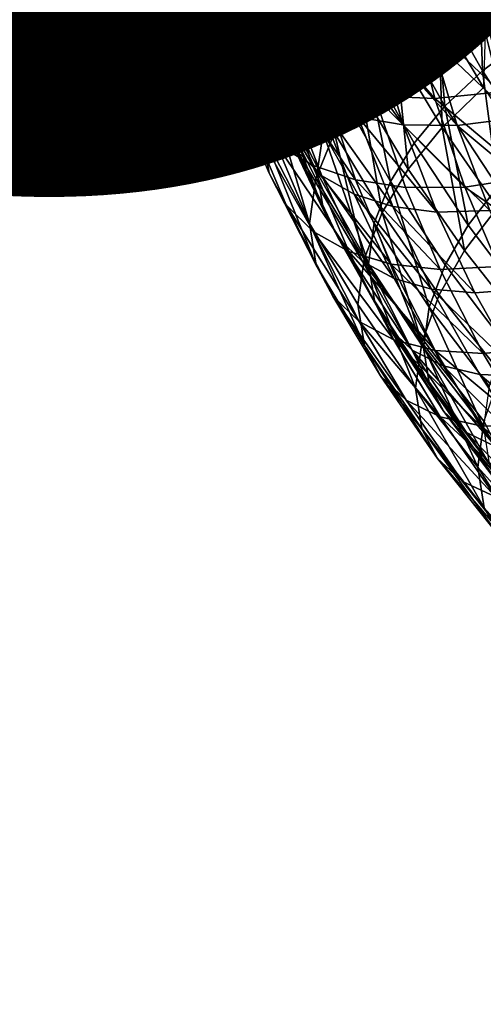
# Model space of a CAD drawing. Units: metres. Extents: x -8.9 to 2.4, y -4.9 to 4.9.
# Drawn here: x -1.5 to -1.5, y 0.5 to 0.6 of the extents above; entities that cross this region are included whole.
import ezdxf

# ---------------------------------------------------------------- set-up
doc = ezdxf.new("R2010")
doc.units = ezdxf.units.M
doc.linetypes.add('AUSGEZOGEN', pattern=[0])
doc.layers.add('Text Allgemein', color=7, linetype='AUSGEZOGEN', lineweight=25)
doc.layers.add('Vorh. Geländer', color=254, linetype='AUSGEZOGEN', lineweight=13)
doc.styles.add('ARIAL', font='ARIAL.TTF')

msp = doc.modelspace()

# ---------------------------------------------------------------- linework, layer by layer
at = {"layer": 'Vorh. Geländer', "color": 9, "linetype": 'AUSGEZOGEN', "lineweight": 25, "transparency": 33554687}
for points in [[(-1.487434, 0.602524, 0.586646), (-1.489758, 0.610306, 0.593176), (-1.490278, 0.613369, 0.589368), (-1.487946, 0.605562, 0.582817)], [(-1.489161, 0.601462, 0.579377), (-1.491871, 0.609499, 0.586121), (-1.491317, 0.613029, 0.582109), (-1.488616, 0.605018, 0.575387)], [(-1.484539, 0.601175, 0.572876), (-1.487453, 0.608743, 0.579227), (-1.486052, 0.611884, 0.576054), (-1.483163, 0.604381, 0.569759)], [(-1.487654, 0.601114, 0.597588), (-1.489637, 0.609043, 0.604241), (-1.491894, 0.611472, 0.600788)], [(-1.487654, 0.601114, 0.597588), (-1.491894, 0.611472, 0.600788), (-1.489883, 0.603434, 0.594044)], [(-1.48406, 0.601448, 0.565921), (-1.487067, 0.608551, 0.571881), (-1.484833, 0.611719, 0.569123), (-1.481868, 0.604713, 0.563245)], [(-1.48063, 0.602765, 0.60495), (-1.482225, 0.610218, 0.611204), (-1.485429, 0.611635, 0.608857)], [(-1.48063, 0.602765, 0.60495), (-1.485429, 0.611635, 0.608857), (-1.483801, 0.60403, 0.602475)], [(-1.486177, 0.600165, 0.589969), (-1.488483, 0.607888, 0.596448), (-1.489758, 0.610306, 0.593176), (-1.487434, 0.602524, 0.586646)], [(-1.476976, 0.601971, 0.607011), (-1.478533, 0.609249, 0.613118), (-1.482225, 0.610218, 0.611204), (-1.48063, 0.602765, 0.60495)], [(-1.475425, 0.600754, 0.555223), (-1.479025, 0.607804, 0.561139), (-1.475541, 0.610703, 0.559617), (-1.472022, 0.603813, 0.553835)], [(-1.46508, 0.601658, 0.552165), (-1.468828, 0.608327, 0.557761), (-1.46505, 0.610303, 0.557724)], [(-1.488594, 0.59809, 0.583653), (-1.491296, 0.6061, 0.590374), (-1.491871, 0.609499, 0.586121), (-1.489161, 0.601462, 0.579377)], [(-1.477949, 0.600427, 0.561579), (-1.481178, 0.607275, 0.567325), (-1.478605, 0.61, 0.565394)], [(-1.477949, 0.600427, 0.561579), (-1.478605, 0.61, 0.565394), (-1.475429, 0.603265, 0.559742)], [(-1.463109, 0.603137, 0.609854), (-1.464524, 0.609748, 0.615401), (-1.469368, 0.608917, 0.615396)], [(-1.484697, 0.599245, 0.600849), (-1.486644, 0.607029, 0.60738), (-1.489637, 0.609043, 0.604241)], [(-1.484697, 0.599245, 0.600849), (-1.489637, 0.609043, 0.604241), (-1.487654, 0.601114, 0.597588)], [(-1.485023, 0.597971, 0.576447), (-1.487946, 0.605562, 0.582817), (-1.487453, 0.608743, 0.579227)], [(-1.485023, 0.597971, 0.576447), (-1.487453, 0.608743, 0.579227), (-1.484539, 0.601175, 0.572876)], [(-1.47261, 0.601697, 0.608671), (-1.474122, 0.608764, 0.614601), (-1.478533, 0.609249, 0.613118)], [(-1.47261, 0.601697, 0.608671), (-1.478533, 0.609249, 0.613118), (-1.476976, 0.601971, 0.607011)], [(-1.467904, 0.602076, 0.609655), (-1.469368, 0.608917, 0.615396), (-1.474122, 0.608764, 0.614601)], [(-1.467904, 0.602076, 0.609655), (-1.474122, 0.608764, 0.614601), (-1.47261, 0.601697, 0.608671)], [(-1.463109, 0.603137, 0.609854), (-1.469368, 0.608917, 0.615396), (-1.467904, 0.602076, 0.609655)], [(-1.485579, 0.597847, 0.569369), (-1.488616, 0.605018, 0.575387), (-1.487067, 0.608551, 0.571881), (-1.48406, 0.601448, 0.565921)], [(-1.484192, 0.598136, 0.593195), (-1.48647, 0.605763, 0.599595), (-1.488483, 0.607888, 0.596448), (-1.486177, 0.600165, 0.589969)], [(-1.468501, 0.599114, 0.552709), (-1.47234, 0.605947, 0.558442), (-1.468828, 0.608327, 0.557761)], [(-1.468501, 0.599114, 0.552709), (-1.468828, 0.608327, 0.557761), (-1.46508, 0.601658, 0.552165)], [(-1.479892, 0.597446, 0.563939), (-1.483163, 0.604381, 0.569759), (-1.481178, 0.607275, 0.567325)], [(-1.4782, 0.597533, 0.55722), (-1.481868, 0.604713, 0.563245), (-1.479025, 0.607804, 0.561139), (-1.475425, 0.600754, 0.555223)], [(-1.479892, 0.597446, 0.563939), (-1.481178, 0.607275, 0.567325), (-1.477949, 0.600427, 0.561579)], [(-1.481185, 0.59791, 0.603668), (-1.483089, 0.605523, 0.610055), (-1.486644, 0.607029, 0.60738)], [(-1.481185, 0.59791, 0.603668), (-1.486644, 0.607029, 0.60738), (-1.484697, 0.599245, 0.600849)], [(-1.468407, 0.597782, 0.548775), (-1.472022, 0.603813, 0.553835), (-1.468153, 0.606547, 0.553146)], [(-1.487205, 0.595493, 0.58738), (-1.489883, 0.603434, 0.594044), (-1.491296, 0.6061, 0.590374)], [(-1.487205, 0.595493, 0.58738), (-1.491296, 0.6061, 0.590374), (-1.488594, 0.59809, 0.583653)], [(-1.48452, 0.594957, 0.580297), (-1.487434, 0.602524, 0.586646), (-1.487946, 0.605562, 0.582817)], [(-1.48452, 0.594957, 0.580297), (-1.487946, 0.605562, 0.582817), (-1.485023, 0.597971, 0.576447)], [(-1.481561, 0.59653, 0.596182), (-1.483801, 0.60403, 0.602475), (-1.48647, 0.605763, 0.599595)], [(-1.481561, 0.59653, 0.596182), (-1.48647, 0.605763, 0.599595), (-1.484192, 0.598136, 0.593195)], [(-1.477137, 0.597111, 0.606035), (-1.478992, 0.604525, 0.612257), (-1.483089, 0.605523, 0.610055)], [(-1.477137, 0.597111, 0.606035), (-1.483089, 0.605523, 0.610055), (-1.481185, 0.59791, 0.603668)], [(-1.471509, 0.596289, 0.553888), (-1.475429, 0.603265, 0.559742), (-1.47234, 0.605947, 0.558442)], [(-1.471509, 0.596289, 0.553888), (-1.47234, 0.605947, 0.558442), (-1.468501, 0.599114, 0.552709)], [(-1.486115, 0.594267, 0.573339), (-1.489161, 0.601462, 0.579377), (-1.488616, 0.605018, 0.575387)], [(-1.486115, 0.594267, 0.573339), (-1.488616, 0.605018, 0.575387), (-1.485579, 0.597847, 0.569369)], [(-1.480341, 0.594166, 0.559811), (-1.48406, 0.601448, 0.565921), (-1.481868, 0.604713, 0.563245), (-1.4782, 0.597533, 0.55722)], [(-1.461778, 0.598732, 0.609473), (-1.463445, 0.605394, 0.615063), (-1.468821, 0.604361, 0.614966)], [(-1.48124, 0.594179, 0.567006), (-1.484539, 0.601175, 0.572876), (-1.483163, 0.604381, 0.569759), (-1.479892, 0.597446, 0.563939)], [(-1.478435, 0.595415, 0.598783), (-1.48063, 0.602765, 0.60495), (-1.483801, 0.60403, 0.602475), (-1.481561, 0.59653, 0.596182)], [(-1.472301, 0.596906, 0.60797), (-1.474096, 0.604084, 0.613992), (-1.478992, 0.604525, 0.612257)], [(-1.472301, 0.596906, 0.60797), (-1.478992, 0.604525, 0.612257), (-1.477137, 0.597111, 0.606035)], [(-1.467089, 0.597438, 0.609158), (-1.468821, 0.604361, 0.614966), (-1.474096, 0.604084, 0.613992)], [(-1.467089, 0.597438, 0.609158), (-1.474096, 0.604084, 0.613992), (-1.472301, 0.596906, 0.60797)], [(-1.461778, 0.598732, 0.609473), (-1.468821, 0.604361, 0.614966), (-1.467089, 0.597438, 0.609158)], [(-1.485012, 0.593281, 0.591015), (-1.487654, 0.601114, 0.597588), (-1.489883, 0.603434, 0.594044)], [(-1.485012, 0.593281, 0.591015), (-1.489883, 0.603434, 0.594044), (-1.487205, 0.595493, 0.58738)], [(-1.473963, 0.593333, 0.555627), (-1.477949, 0.600427, 0.561579), (-1.475429, 0.603265, 0.559742), (-1.471509, 0.596289, 0.553888)], [(-1.471725, 0.594583, 0.550045), (-1.475425, 0.600754, 0.555223), (-1.472022, 0.603813, 0.553835)], [(-1.471725, 0.594583, 0.550045), (-1.472022, 0.603813, 0.553835), (-1.468407, 0.597782, 0.548775)], [(-1.483286, 0.592657, 0.583668), (-1.486177, 0.600165, 0.589969), (-1.487434, 0.602524, 0.586646), (-1.48452, 0.594957, 0.580297)], [(-1.474832, 0.594795, 0.600989), (-1.476976, 0.601971, 0.607011), (-1.48063, 0.602765, 0.60495)], [(-1.474832, 0.594795, 0.600989), (-1.48063, 0.602765, 0.60495), (-1.478435, 0.595415, 0.598783)], [(-1.470528, 0.594727, 0.602823), (-1.47261, 0.601697, 0.608671), (-1.476976, 0.601971, 0.607011)], [(-1.470528, 0.594727, 0.602823), (-1.476976, 0.601971, 0.607011), (-1.474832, 0.594795, 0.600989)], [(-1.46589, 0.59533, 0.603994), (-1.467904, 0.602076, 0.609655), (-1.47261, 0.601697, 0.608671)], [(-1.46589, 0.59533, 0.603994), (-1.47261, 0.601697, 0.608671), (-1.470528, 0.594727, 0.602823)], [(-1.464342, 0.592788, 0.547401), (-1.468501, 0.599114, 0.552709), (-1.46508, 0.601658, 0.552165), (-1.461021, 0.595483, 0.546984)], [(-1.485559, 0.590919, 0.577636), (-1.488594, 0.59809, 0.583653), (-1.489161, 0.601462, 0.579377), (-1.486115, 0.594267, 0.573339)], [(-1.482104, 0.591555, 0.594396), (-1.484697, 0.599245, 0.600849), (-1.487654, 0.601114, 0.597588)], [(-1.482104, 0.591555, 0.594396), (-1.487654, 0.601114, 0.597588), (-1.485012, 0.593281, 0.591015)], [(-1.481825, 0.590495, 0.563201), (-1.485579, 0.597847, 0.569369), (-1.48406, 0.601448, 0.565921), (-1.480341, 0.594166, 0.559811)], [(-1.481714, 0.590953, 0.570559), (-1.485023, 0.597971, 0.576447), (-1.484539, 0.601175, 0.572876), (-1.48124, 0.594179, 0.567006)], [(-1.481337, 0.590721, 0.586973), (-1.484192, 0.598136, 0.593195), (-1.486177, 0.600165, 0.589969)], [(-1.481337, 0.590721, 0.586973), (-1.486177, 0.600165, 0.589969), (-1.483286, 0.592657, 0.583668)], [(-1.475856, 0.590262, 0.557911), (-1.479892, 0.597446, 0.563939), (-1.477949, 0.600427, 0.561579)], [(-1.474432, 0.591247, 0.551946), (-1.4782, 0.597533, 0.55722), (-1.475425, 0.600754, 0.555223)], [(-1.475856, 0.590262, 0.557911), (-1.477949, 0.600427, 0.561579), (-1.473963, 0.593333, 0.555627)], [(-1.474432, 0.591247, 0.551946), (-1.475425, 0.600754, 0.555223), (-1.471725, 0.594583, 0.550045)], [(-1.478649, 0.59039, 0.597357), (-1.481185, 0.59791, 0.603668), (-1.484697, 0.599245, 0.600849)], [(-1.478649, 0.59039, 0.597357), (-1.484697, 0.599245, 0.600849), (-1.482104, 0.591555, 0.594396)], [(-1.467262, 0.58983, 0.548469), (-1.471509, 0.596289, 0.553888), (-1.468501, 0.599114, 0.552709)], [(-1.467262, 0.58983, 0.548469), (-1.468501, 0.599114, 0.552709), (-1.464342, 0.592788, 0.547401)], [(-1.484195, 0.588384, 0.581415), (-1.487205, 0.595493, 0.58738), (-1.488594, 0.59809, 0.583653), (-1.485559, 0.590919, 0.577636)], [(-1.482347, 0.586891, 0.56715), (-1.486115, 0.594267, 0.573339), (-1.485579, 0.597847, 0.569369)], [(-1.482347, 0.586891, 0.56715), (-1.485579, 0.597847, 0.569369), (-1.481825, 0.590495, 0.563201)], [(-1.481221, 0.587961, 0.574427), (-1.48452, 0.594957, 0.580297), (-1.485023, 0.597971, 0.576447)], [(-1.481221, 0.587961, 0.574427), (-1.485023, 0.597971, 0.576447), (-1.481714, 0.590953, 0.570559)], [(-1.478753, 0.589237, 0.590062), (-1.481561, 0.59653, 0.596182), (-1.484192, 0.598136, 0.593195), (-1.481337, 0.590721, 0.586973)], [(-1.474667, 0.589786, 0.599889), (-1.477137, 0.597111, 0.606035), (-1.481185, 0.59791, 0.603668), (-1.478649, 0.59039, 0.597357)], [(-1.46731, 0.588191, 0.544682), (-1.471725, 0.594583, 0.550045), (-1.468407, 0.597782, 0.548775), (-1.464092, 0.591535, 0.543533)], [(-1.477167, 0.586932, 0.560925), (-1.48124, 0.594179, 0.567006), (-1.479892, 0.597446, 0.563939), (-1.475856, 0.590262, 0.557911)], [(-1.47652, 0.587793, 0.554463), (-1.480341, 0.594166, 0.559811), (-1.4782, 0.597533, 0.55722)], [(-1.47652, 0.587793, 0.554463), (-1.4782, 0.597533, 0.55722), (-1.474432, 0.591247, 0.551946)], [(-1.46991, 0.589815, 0.60202), (-1.472301, 0.596906, 0.60797), (-1.477137, 0.597111, 0.606035)], [(-1.46991, 0.589815, 0.60202), (-1.477137, 0.597111, 0.606035), (-1.474667, 0.589786, 0.599889)], [(-1.464783, 0.590599, 0.603419), (-1.467089, 0.597438, 0.609158), (-1.472301, 0.596906, 0.60797)], [(-1.464783, 0.590599, 0.603419), (-1.472301, 0.596906, 0.60797), (-1.46991, 0.589815, 0.60202)], [(-1.475683, 0.588269, 0.592786), (-1.478435, 0.595415, 0.598783), (-1.481561, 0.59653, 0.596182)], [(-1.475683, 0.588269, 0.592786), (-1.481561, 0.59653, 0.596182), (-1.478753, 0.589237, 0.590062)], [(-1.469645, 0.586765, 0.550116), (-1.473963, 0.593333, 0.555627), (-1.471509, 0.596289, 0.553888)], [(-1.469645, 0.586765, 0.550116), (-1.471509, 0.596289, 0.553888), (-1.467262, 0.58983, 0.548469)], [(-1.482043, 0.586268, 0.585131), (-1.485012, 0.593281, 0.591015), (-1.487205, 0.595493, 0.58738)], [(-1.482043, 0.586268, 0.585131), (-1.487205, 0.595493, 0.58738), (-1.484195, 0.588384, 0.581415)], [(-1.472146, 0.587817, 0.595134), (-1.474832, 0.594795, 0.600989), (-1.478435, 0.595415, 0.598783)], [(-1.472146, 0.587817, 0.595134), (-1.478435, 0.595415, 0.598783), (-1.475683, 0.588269, 0.592786)], [(-1.463364, 0.58877, 0.59849), (-1.46589, 0.59533, 0.603994), (-1.470528, 0.594727, 0.602823)], [(-1.480013, 0.585716, 0.577844), (-1.483286, 0.592657, 0.583668), (-1.48452, 0.594957, 0.580297)], [(-1.480013, 0.585716, 0.577844), (-1.48452, 0.594957, 0.580297), (-1.481221, 0.587961, 0.574427)], [(-1.467919, 0.587951, 0.597137), (-1.470528, 0.594727, 0.602823), (-1.474832, 0.594795, 0.600989)], [(-1.467919, 0.587951, 0.597137), (-1.474832, 0.594795, 0.600989), (-1.472146, 0.587817, 0.595134)], [(-1.469935, 0.584737, 0.546483), (-1.474432, 0.591247, 0.551946), (-1.471725, 0.594583, 0.550045)], [(-1.469935, 0.584737, 0.546483), (-1.471725, 0.594583, 0.550045), (-1.46731, 0.588191, 0.544682)], [(-1.463364, 0.58877, 0.59849), (-1.470528, 0.594727, 0.602823), (-1.467919, 0.587951, 0.597137)], [(-1.481805, 0.583569, 0.571469), (-1.485559, 0.590919, 0.577636), (-1.486115, 0.594267, 0.573339)], [(-1.481805, 0.583569, 0.571469), (-1.486115, 0.594267, 0.573339), (-1.482347, 0.586891, 0.56715)], [(-1.477968, 0.584061, 0.557802), (-1.481825, 0.590495, 0.563201), (-1.480341, 0.594166, 0.559811)], [(-1.477629, 0.583684, 0.564459), (-1.481714, 0.590953, 0.570559), (-1.48124, 0.594179, 0.567006)], [(-1.477629, 0.583684, 0.564459), (-1.48124, 0.594179, 0.567006), (-1.477167, 0.586932, 0.560925)], [(-1.477968, 0.584061, 0.557802), (-1.480341, 0.594166, 0.559811), (-1.47652, 0.587793, 0.554463)], [(-1.479189, 0.58467, 0.588618), (-1.482104, 0.591555, 0.594396), (-1.485012, 0.593281, 0.591015)], [(-1.479189, 0.58467, 0.588618), (-1.485012, 0.593281, 0.591015), (-1.482043, 0.586268, 0.585131)], [(-1.471482, 0.58361, 0.552329), (-1.475856, 0.590262, 0.557911), (-1.473963, 0.593333, 0.555627), (-1.469645, 0.586765, 0.550116)], [(-1.478104, 0.583866, 0.581221), (-1.481337, 0.590721, 0.586973), (-1.483286, 0.592657, 0.583668)], [(-1.478104, 0.583866, 0.581221), (-1.483286, 0.592657, 0.583668), (-1.480013, 0.585716, 0.577844)], [(-1.475798, 0.583657, 0.591707), (-1.478649, 0.59039, 0.597357), (-1.482104, 0.591555, 0.594396)], [(-1.475798, 0.583657, 0.591707), (-1.482104, 0.591555, 0.594396), (-1.479189, 0.58467, 0.588618)], [(-1.480473, 0.581096, 0.575299), (-1.484195, 0.588384, 0.581415), (-1.485559, 0.590919, 0.577636), (-1.481805, 0.583569, 0.571469)], [(-1.47715, 0.580715, 0.568347), (-1.481221, 0.587961, 0.574427), (-1.481714, 0.590953, 0.570559), (-1.477629, 0.583684, 0.564459)], [(-1.475574, 0.582496, 0.584406), (-1.478753, 0.589237, 0.590062), (-1.481337, 0.590721, 0.586973)], [(-1.475574, 0.582496, 0.584406), (-1.481337, 0.590721, 0.586973), (-1.478104, 0.583866, 0.581221)], [(-1.47196, 0.581191, 0.548923), (-1.47652, 0.587793, 0.554463), (-1.474432, 0.591247, 0.551946), (-1.469935, 0.584737, 0.546483)], [(-1.462191, 0.584476, 0.598281), (-1.464783, 0.590599, 0.603419), (-1.46991, 0.589815, 0.60202)], [(-1.478477, 0.580435, 0.561732), (-1.482347, 0.586891, 0.56715), (-1.481825, 0.590495, 0.563201), (-1.477968, 0.584061, 0.557802)], [(-1.471891, 0.583228, 0.594386), (-1.474667, 0.589786, 0.599889), (-1.478649, 0.59039, 0.597357)], [(-1.471891, 0.583228, 0.594386), (-1.478649, 0.59039, 0.597357), (-1.475798, 0.583657, 0.591707)], [(-1.472756, 0.580222, 0.555295), (-1.477167, 0.586932, 0.560925), (-1.475856, 0.590262, 0.557911)], [(-1.472756, 0.580222, 0.555295), (-1.475856, 0.590262, 0.557911), (-1.471482, 0.58361, 0.552329)], [(-1.467222, 0.583467, 0.596692), (-1.46991, 0.589815, 0.60202), (-1.474667, 0.589786, 0.599889), (-1.471891, 0.583228, 0.594386)], [(-1.462191, 0.584476, 0.598281), (-1.46991, 0.589815, 0.60202), (-1.467222, 0.583467, 0.596692)], [(-1.464966, 0.58057, 0.544917), (-1.469645, 0.586765, 0.550116), (-1.467262, 0.58983, 0.548469), (-1.462661, 0.583737, 0.543356)], [(-1.472568, 0.581663, 0.587243), (-1.475683, 0.588269, 0.592786), (-1.478753, 0.589237, 0.590062)], [(-1.472568, 0.581663, 0.587243), (-1.478753, 0.589237, 0.590062), (-1.475574, 0.582496, 0.584406)], [(-1.478371, 0.579079, 0.579099), (-1.482043, 0.586268, 0.585131), (-1.484195, 0.588384, 0.581415)], [(-1.478371, 0.579079, 0.579099), (-1.484195, 0.588384, 0.581415), (-1.480473, 0.581096, 0.575299)], [(-1.469104, 0.581367, 0.589722), (-1.472146, 0.587817, 0.595134), (-1.475683, 0.588269, 0.592786)], [(-1.469104, 0.581367, 0.589722), (-1.475683, 0.588269, 0.592786), (-1.472568, 0.581663, 0.587243)], [(-1.465074, 0.578581, 0.541317), (-1.469935, 0.584737, 0.546483), (-1.46731, 0.588191, 0.544682), (-1.462537, 0.582146, 0.53961)], [(-1.475973, 0.578526, 0.571811), (-1.480013, 0.585716, 0.577844), (-1.481221, 0.587961, 0.574427)], [(-1.475973, 0.578526, 0.571811), (-1.481221, 0.587961, 0.574427), (-1.47715, 0.580715, 0.568347)], [(-1.473364, 0.577395, 0.552209), (-1.477968, 0.584061, 0.557802), (-1.47652, 0.587793, 0.554463)], [(-1.473364, 0.577395, 0.552209), (-1.47652, 0.587793, 0.554463), (-1.47196, 0.581191, 0.548923)], [(-1.464965, 0.581686, 0.59188), (-1.467919, 0.587951, 0.597137), (-1.472146, 0.587817, 0.595134), (-1.469104, 0.581367, 0.589722)], [(-1.477948, 0.577135, 0.56607), (-1.481805, 0.583569, 0.571469), (-1.482347, 0.586891, 0.56715)], [(-1.477948, 0.577135, 0.56607), (-1.482347, 0.586891, 0.56715), (-1.478477, 0.580435, 0.561732)], [(-1.473205, 0.576954, 0.558812), (-1.477629, 0.583684, 0.564459), (-1.477167, 0.586932, 0.560925)], [(-1.473205, 0.576954, 0.558812), (-1.477167, 0.586932, 0.560925), (-1.472756, 0.580222, 0.555295)], [(-1.466744, 0.577335, 0.547064), (-1.471482, 0.58361, 0.552329), (-1.469645, 0.586765, 0.550116), (-1.464966, 0.58057, 0.544917)], [(-1.475584, 0.577612, 0.582696), (-1.479189, 0.58467, 0.588618), (-1.482043, 0.586268, 0.585131)], [(-1.475584, 0.577612, 0.582696), (-1.482043, 0.586268, 0.585131), (-1.478371, 0.579079, 0.579099)], [(-1.474114, 0.576764, 0.575262), (-1.478104, 0.583866, 0.581221), (-1.480013, 0.585716, 0.577844)], [(-1.474114, 0.576764, 0.575262), (-1.480013, 0.585716, 0.577844), (-1.475973, 0.578526, 0.571811)], [(-1.472273, 0.576755, 0.585916), (-1.475798, 0.583657, 0.591707), (-1.479189, 0.58467, 0.588618)], [(-1.472273, 0.576755, 0.585916), (-1.479189, 0.58467, 0.588618), (-1.475584, 0.577612, 0.582696)], [(-1.467031, 0.574948, 0.543685), (-1.47196, 0.581191, 0.548923), (-1.469935, 0.584737, 0.546483), (-1.465074, 0.578581, 0.541317)], [(-1.476649, 0.574717, 0.569947), (-1.480473, 0.581096, 0.575299), (-1.481805, 0.583569, 0.571469), (-1.477948, 0.577135, 0.56607)], [(-1.473858, 0.573747, 0.556121), (-1.478477, 0.580435, 0.561732), (-1.477968, 0.584061, 0.557802)], [(-1.47165, 0.575512, 0.578546), (-1.475574, 0.582496, 0.584406), (-1.478104, 0.583866, 0.581221)], [(-1.47165, 0.575512, 0.578546), (-1.478104, 0.583866, 0.581221), (-1.474114, 0.576764, 0.575262)], [(-1.473858, 0.573747, 0.556121), (-1.477968, 0.584061, 0.557802), (-1.473364, 0.577395, 0.552209)], [(-1.472739, 0.574006, 0.562717), (-1.47715, 0.580715, 0.568347), (-1.477629, 0.583684, 0.564459)], [(-1.472739, 0.574006, 0.562717), (-1.477629, 0.583684, 0.564459), (-1.473205, 0.576954, 0.558812)], [(-1.468457, 0.576506, 0.588745), (-1.471891, 0.583228, 0.594386), (-1.475798, 0.583657, 0.591707)], [(-1.468457, 0.576506, 0.588745), (-1.475798, 0.583657, 0.591707), (-1.472273, 0.576755, 0.585916)], [(-1.467977, 0.573893, 0.549984), (-1.472756, 0.580222, 0.555295), (-1.471482, 0.58361, 0.552329), (-1.466744, 0.577335, 0.547064)], [(-1.463898, 0.576959, 0.591232), (-1.467222, 0.583467, 0.596692), (-1.471891, 0.583228, 0.594386), (-1.468457, 0.576506, 0.588745)], [(-1.468723, 0.57482, 0.581501), (-1.472568, 0.581663, 0.587243), (-1.475574, 0.582496, 0.584406), (-1.47165, 0.575512, 0.578546)], [(-1.474599, 0.572787, 0.573819), (-1.478371, 0.579079, 0.579099), (-1.480473, 0.581096, 0.575299)], [(-1.474599, 0.572787, 0.573819), (-1.480473, 0.581096, 0.575299), (-1.476649, 0.574717, 0.569947)], [(-1.468387, 0.571093, 0.54692), (-1.473364, 0.577395, 0.552209), (-1.47196, 0.581191, 0.548923), (-1.467031, 0.574948, 0.543685)], [(-1.465349, 0.574685, 0.584115), (-1.469104, 0.581367, 0.589722), (-1.472568, 0.581663, 0.587243)], [(-1.465349, 0.574685, 0.584115), (-1.472568, 0.581663, 0.587243), (-1.468723, 0.57482, 0.581501)], [(-1.461319, 0.575197, 0.586435), (-1.464965, 0.581686, 0.59188), (-1.469104, 0.581367, 0.589722), (-1.465349, 0.574685, 0.584115)], [(-1.473344, 0.570471, 0.560478), (-1.477948, 0.577135, 0.56607), (-1.478477, 0.580435, 0.561732), (-1.473858, 0.573747, 0.556121)], [(-1.471596, 0.571869, 0.566226), (-1.475973, 0.578526, 0.571811), (-1.47715, 0.580715, 0.568347)], [(-1.471596, 0.571869, 0.566226), (-1.47715, 0.580715, 0.568347), (-1.472739, 0.574006, 0.562717)], [(-1.468411, 0.570606, 0.553485), (-1.473205, 0.576954, 0.558812), (-1.472756, 0.580222, 0.555295)], [(-1.468411, 0.570606, 0.553485), (-1.472756, 0.580222, 0.555295), (-1.467977, 0.573893, 0.549984)], [(-1.471881, 0.571435, 0.577513), (-1.475584, 0.577612, 0.582696), (-1.478371, 0.579079, 0.579099)], [(-1.471881, 0.571435, 0.577513), (-1.478371, 0.579079, 0.579099), (-1.474599, 0.572787, 0.573819)], [(-1.469791, 0.57019, 0.569746), (-1.474114, 0.576764, 0.575262), (-1.475973, 0.578526, 0.571811)], [(-1.469791, 0.57019, 0.569746), (-1.475973, 0.578526, 0.571811), (-1.471596, 0.571869, 0.566226)], [(-1.468652, 0.570714, 0.580847), (-1.472273, 0.576755, 0.585916), (-1.475584, 0.577612, 0.582696)], [(-1.468652, 0.570714, 0.580847), (-1.475584, 0.577612, 0.582696), (-1.471881, 0.571435, 0.577513)], [(-1.468865, 0.567423, 0.550815), (-1.473858, 0.573747, 0.556121), (-1.473364, 0.577395, 0.552209)], [(-1.468865, 0.567423, 0.550815), (-1.473364, 0.577395, 0.552209), (-1.468387, 0.571093, 0.54692)], [(-1.472085, 0.568109, 0.564403), (-1.476649, 0.574717, 0.569947), (-1.477948, 0.577135, 0.56607)], [(-1.472085, 0.568109, 0.564403), (-1.477948, 0.577135, 0.56607), (-1.473344, 0.570471, 0.560478)], [(-1.467399, 0.569047, 0.573121), (-1.47165, 0.575512, 0.578546), (-1.474114, 0.576764, 0.575262)], [(-1.467399, 0.569047, 0.573121), (-1.474114, 0.576764, 0.575262), (-1.469791, 0.57019, 0.569746)], [(-1.46796, 0.567678, 0.557407), (-1.472739, 0.574006, 0.562717), (-1.473205, 0.576954, 0.558812)], [(-1.46796, 0.567678, 0.557407), (-1.473205, 0.576954, 0.558812), (-1.468411, 0.570606, 0.553485)], [(-1.46493, 0.570622, 0.583808), (-1.468457, 0.576506, 0.588745), (-1.472273, 0.576755, 0.585916)], [(-1.46493, 0.570622, 0.583808), (-1.472273, 0.576755, 0.585916), (-1.468652, 0.570714, 0.580847)], [(-1.460484, 0.571263, 0.586452), (-1.463898, 0.576959, 0.591232), (-1.468457, 0.576506, 0.588745), (-1.46493, 0.570622, 0.583808)], [(-1.464557, 0.568484, 0.576184), (-1.468723, 0.57482, 0.581501), (-1.47165, 0.575512, 0.578546)], [(-1.464557, 0.568484, 0.576184), (-1.47165, 0.575512, 0.578546), (-1.467399, 0.569047, 0.573121)], [(-1.461282, 0.568498, 0.578924), (-1.465349, 0.574685, 0.584115), (-1.468723, 0.57482, 0.581501)], [(-1.461282, 0.568498, 0.578924), (-1.468723, 0.57482, 0.581501), (-1.464557, 0.568484, 0.576184)], [(-1.470097, 0.566269, 0.56835), (-1.474599, 0.572787, 0.573819), (-1.476649, 0.574717, 0.569947)], [(-1.470097, 0.566269, 0.56835), (-1.476649, 0.574717, 0.569947), (-1.472085, 0.568109, 0.564403)], [(-1.466854, 0.56559, 0.560957), (-1.471596, 0.571869, 0.566226), (-1.472739, 0.574006, 0.562717)], [(-1.466854, 0.56559, 0.560957), (-1.472739, 0.574006, 0.562717), (-1.46796, 0.567678, 0.557407)], [(-1.468369, 0.564169, 0.55519), (-1.473344, 0.570471, 0.560478), (-1.473858, 0.573747, 0.556121)], [(-1.468369, 0.564169, 0.55519), (-1.473858, 0.573747, 0.556121), (-1.468865, 0.567423, 0.550815)], [(-1.467461, 0.565036, 0.572143), (-1.471881, 0.571435, 0.577513), (-1.474599, 0.572787, 0.573819)], [(-1.467461, 0.565036, 0.572143), (-1.474599, 0.572787, 0.573819), (-1.470097, 0.566269, 0.56835)], [(-1.465108, 0.563988, 0.564542), (-1.469791, 0.57019, 0.569746), (-1.471596, 0.571869, 0.566226)], [(-1.465108, 0.563988, 0.564542), (-1.471596, 0.571869, 0.566226), (-1.466854, 0.56559, 0.560957)], [(-1.464329, 0.564456, 0.575596), (-1.468652, 0.570714, 0.580847), (-1.471881, 0.571435, 0.577513)], [(-1.464329, 0.564456, 0.575596), (-1.471881, 0.571435, 0.577513), (-1.467461, 0.565036, 0.572143)], [(-1.463438, 0.561354, 0.545722), (-1.468865, 0.567423, 0.550815), (-1.468387, 0.571093, 0.54692)], [(-1.467152, 0.561862, 0.55916), (-1.472085, 0.568109, 0.564403), (-1.473344, 0.570471, 0.560478)], [(-1.467152, 0.561862, 0.55916), (-1.473344, 0.570471, 0.560478), (-1.468369, 0.564169, 0.55519)], [(-1.462794, 0.562948, 0.568003), (-1.467399, 0.569047, 0.573121), (-1.469791, 0.57019, 0.569746)], [(-1.462794, 0.562948, 0.568003), (-1.469791, 0.57019, 0.569746), (-1.465108, 0.563988, 0.564542)], [(-1.46072, 0.564527, 0.578694), (-1.46493, 0.570622, 0.583808), (-1.468652, 0.570714, 0.580847)], [(-1.46072, 0.564527, 0.578694), (-1.468652, 0.570714, 0.580847), (-1.464329, 0.564456, 0.575596)], [(-1.465231, 0.560106, 0.563178), (-1.470097, 0.566269, 0.56835), (-1.472085, 0.568109, 0.564403)], [(-1.465231, 0.560106, 0.563178), (-1.472085, 0.568109, 0.564403), (-1.467152, 0.561862, 0.55916)], [(-1.462961, 0.558121, 0.550115), (-1.468369, 0.564169, 0.55519), (-1.468865, 0.567423, 0.550815)], [(-1.462961, 0.558121, 0.550115), (-1.468865, 0.567423, 0.550815), (-1.463438, 0.561354, 0.545722)], [(-1.462684, 0.558985, 0.567066), (-1.467461, 0.565036, 0.572143), (-1.470097, 0.566269, 0.56835), (-1.465231, 0.560106, 0.563178)]]:
    msp.add_3dface(points, dxfattribs=at)

# ---------------------------------------------------------------- texts
at = {"layer": 'Text Allgemein', "color": 1, "linetype": 'AUSGEZOGEN', "lineweight": 25, "transparency": 33554687, "insert": (-1.979728, 0.772215), "char_height": 0.18, "width": 1.74778358, "attachment_point": 1, "line_spacing_factor": 1.024096, "style": 'ARIAL'}
msp.add_mtext('\\A1;{\\fArial|i0|b0;\\H0.180000;\\W0.833333;\\C1;HAGS-Equipment}\\P{\\fArial|i0|b0;\\H0.180000;\\W0.833333;\\C1;to be added}\\P', dxfattribs=at)

doc.saveas('drawing.dxf')
